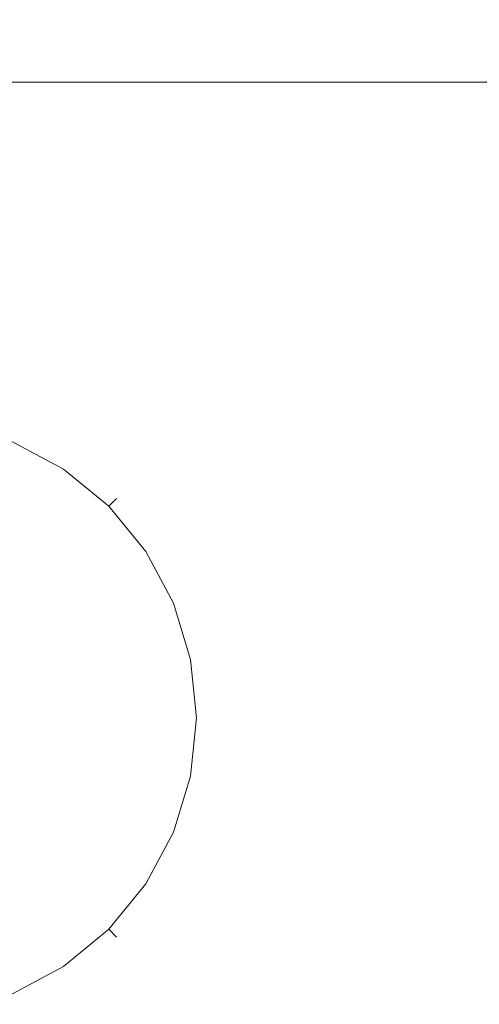
# Model space of a CAD drawing. Extents: x 0 to 595, y -80 to 545.
# Drawn here: x 134 to 139, y -49 to -37 of the extents above; entities that cross this region are included whole.
import ezdxf

# ---------------------------------------------------------------- set-up
doc = ezdxf.new("R2010")
doc.units = 0
doc.header["$MEASUREMENT"] = 0
doc.layers.add('FRANKE_RACZKA', color=251, linetype='Continuous')

msp = doc.modelspace()

# ---------------------------------------------------------------- linework, layer by layer
at = {"layer": 'FRANKE_RACZKA', "lineweight": 0}
for points, invisible_edges in [([(135.381, -35.156, 514.966), (134.94, -37.908, 517.181), (132.436, -37.908, 516.934), (132.436, -35.156, 514.676)], 13), ([(132.436, -35.157, 544.866), (132.436, -37.908, 542.608), (134.94, -37.908, 542.361), (135.381, -35.157, 544.576)], 15), ([(138.212, -35.156, 515.825), (137.348, -37.908, 517.911), (134.94, -37.908, 517.181), (135.381, -35.156, 514.966)], 15), ([(135.381, -35.157, 544.576), (134.94, -37.908, 542.361), (137.348, -37.908, 541.631), (138.212, -35.157, 543.717)], 15), ([(140.822, -35.156, 517.22), (139.568, -37.908, 519.097), (137.348, -37.908, 517.911), (138.212, -35.156, 515.825)], 13), ([(138.212, -35.157, 543.717), (137.348, -37.908, 541.631), (139.568, -37.908, 540.444), (140.822, -35.157, 542.322)], 9), ([(132.436, -37.908, 542.608), (132.436, -40.165, 539.857), (134.403, -40.165, 539.663), (134.94, -37.908, 542.361)], 7), ([(134.94, -37.908, 517.181), (134.403, -40.165, 519.879), (132.436, -40.165, 519.685), (132.436, -37.908, 516.934)], 15), ([(134.94, -37.908, 542.361), (134.403, -40.165, 539.663), (136.295, -40.165, 539.089), (137.348, -37.908, 541.631)], 7), ([(137.348, -37.908, 517.911), (136.295, -40.165, 520.453), (134.403, -40.165, 519.879), (134.94, -37.908, 517.181)], 7), ([(137.348, -37.908, 541.631), (136.295, -40.165, 539.089), (138.039, -40.165, 538.157), (139.568, -37.908, 540.444)], 15), ([(139.568, -37.908, 519.097), (138.039, -40.165, 521.385), (136.295, -40.165, 520.453), (137.348, -37.908, 517.911)], 15), ([(139.568, -37.908, 540.444), (138.039, -40.165, 538.157), (139.568, -40.165, 536.903), (141.513, -37.908, 538.848)], 15), ([(141.513, -37.908, 520.694), (139.568, -40.165, 522.639), (138.039, -40.165, 521.385), (139.568, -37.908, 519.097)], 15), ([(132.436, -40.165, 539.857), (132.436, -41.843, 536.718), (133.791, -41.843, 536.585), (134.403, -40.165, 539.663)], 15), ([(134.403, -40.165, 519.879), (133.791, -41.843, 522.957), (132.436, -41.843, 522.824), (132.436, -40.165, 519.685)], 15), ([(134.403, -40.165, 539.663), (133.791, -41.843, 536.585), (135.094, -41.843, 536.189), (136.295, -40.165, 539.089)], 15), ([(136.295, -40.165, 520.453), (135.094, -41.843, 523.352), (133.791, -41.843, 522.957), (134.403, -40.165, 519.879)], 15), ([(136.295, -40.165, 539.089), (135.094, -41.843, 536.189), (136.295, -41.843, 535.547), (138.039, -40.165, 538.157)], 15), ([(138.039, -40.165, 521.385), (136.295, -41.843, 523.994), (135.094, -41.843, 523.352), (136.295, -40.165, 520.453)], 15), ([(138.039, -40.165, 538.157), (136.295, -41.843, 535.547), (137.348, -41.843, 534.683), (139.568, -40.165, 536.903)], 15), ([(139.568, -40.165, 522.639), (137.348, -41.843, 524.858), (136.295, -41.843, 523.994), (138.039, -40.165, 521.385)], 15), ([(139.568, -40.165, 536.903), (137.348, -41.843, 534.683), (138.212, -41.843, 533.631), (140.822, -40.165, 535.374)], 15), ([(140.822, -40.165, 524.167), (138.212, -41.843, 525.911), (137.348, -41.843, 524.858), (139.568, -40.165, 522.639)], 15), ([(140.822, -40.165, 535.374), (138.212, -41.843, 533.631), (138.854, -41.843, 532.43), (141.754, -40.165, 533.631)], 15), ([(141.754, -40.165, 525.911), (138.854, -41.843, 527.112), (138.212, -41.843, 525.911), (140.822, -40.165, 524.167)], 15), ([(141.754, -40.165, 533.631), (138.854, -41.843, 532.43), (139.25, -41.843, 531.126), (142.328, -40.165, 531.739)], 15), ([(142.328, -40.165, 527.803), (139.25, -41.843, 528.416), (138.854, -41.843, 527.112), (141.754, -40.165, 525.911)], 15), ([(142.328, -40.165, 531.739), (139.25, -41.843, 531.126), (139.383, -41.843, 529.771), (142.522, -40.165, 529.771)], 15), ([(142.522, -40.165, 529.771), (139.383, -41.843, 529.771), (139.25, -41.843, 528.416), (142.328, -40.165, 527.803)], 15), ([(133.791, -41.843, 536.585), (133.127, -42.876, 533.245), (133.791, -42.876, 533.043), (135.094, -41.843, 536.189)], 15), ([(135.094, -41.843, 523.352), (133.791, -42.876, 526.499), (133.127, -42.876, 526.297), (133.791, -41.843, 522.957)], 15), ([(135.094, -41.843, 536.189), (133.791, -42.876, 533.043), (134.403, -42.876, 532.716), (136.295, -41.843, 535.547)], 15), ([(136.295, -41.843, 523.994), (134.403, -42.876, 526.826), (133.791, -42.876, 526.499), (135.094, -41.843, 523.352)], 15), ([(136.295, -41.843, 535.547), (134.403, -42.876, 532.716), (134.94, -42.876, 532.275), (137.348, -41.843, 534.683)], 15), ([(137.348, -41.843, 524.858), (134.94, -42.876, 527.266), (134.403, -42.876, 526.826), (136.295, -41.843, 523.994)], 15), ([(137.348, -41.843, 534.683), (134.94, -42.876, 532.275), (135.381, -42.876, 531.739), (138.212, -41.843, 533.631)], 15), ([(138.212, -41.843, 525.911), (135.381, -42.876, 527.803), (134.94, -42.876, 527.266), (137.348, -41.843, 524.858)], 15), ([(138.212, -41.843, 533.631), (135.381, -42.876, 531.739), (135.708, -42.876, 531.126), (138.854, -41.843, 532.43)], 15), ([(138.854, -41.843, 527.112), (135.708, -42.876, 528.416), (135.381, -42.876, 527.803), (138.212, -41.843, 525.911)], 15), ([(138.854, -41.843, 532.43), (135.708, -42.876, 531.126), (135.909, -42.876, 530.462), (139.25, -41.843, 531.126)], 15), ([(139.25, -41.843, 528.416), (135.909, -42.876, 529.08), (135.708, -42.876, 528.416), (138.854, -41.843, 527.112)], 15), ([(139.25, -41.843, 531.126), (135.909, -42.876, 530.462), (135.977, -42.876, 529.771), (139.383, -41.843, 529.771)], 15), ([(139.383, -41.843, 529.771), (135.977, -42.876, 529.771), (135.909, -42.876, 529.08), (139.25, -41.843, 528.416)], 15), ([(133.871, -42.128, 507.076), (134.52, -42.475, 507.076), (134.445, -42.587, 506.576), (133.82, -42.253, 506.576)], 11), ([(134.52, -42.475, 544.162), (133.871, -42.128, 544.162), (133.82, -42.253, 544.662), (134.445, -42.587, 544.662)], 11), ([(133.871, -42.128, 507.076), (133.871, -42.128, 544.162), (134.52, -42.475, 544.162), (134.52, -42.475, 507.076)], 15), ([(133.82, -42.253, 506.576), (134.445, -42.587, 506.576), (134.241, -42.893, 506.21), (133.679, -42.593, 506.21)], 15), ([(134.445, -42.587, 544.662), (133.82, -42.253, 544.662), (133.679, -42.593, 545.028), (134.241, -42.893, 545.028)], 15), ([(134.52, -42.475, 507.076), (135.089, -42.942, 507.076), (134.993, -43.037, 506.576), (134.445, -42.587, 506.576)], 9), ([(135.089, -42.942, 544.162), (134.52, -42.475, 544.162), (134.445, -42.587, 544.662), (134.993, -43.037, 544.662)], 3), ([(134.52, -42.475, 507.076), (134.52, -42.475, 544.162), (135.089, -42.942, 544.162), (135.089, -42.942, 507.076)], 11), ([(133.679, -42.593, 506.21), (134.241, -42.893, 506.21), (133.962, -43.311, 506.076), (133.487, -43.057, 506.076)], 15), ([(134.241, -42.893, 545.028), (133.679, -42.593, 545.028), (133.487, -43.057, 545.162), (133.962, -43.311, 545.162)], 15), ([(134.445, -42.587, 506.576), (134.993, -43.037, 506.576), (134.733, -43.297, 506.21), (134.241, -42.893, 506.21)], 15), ([(134.993, -43.037, 544.662), (134.445, -42.587, 544.662), (134.241, -42.893, 545.028), (134.733, -43.297, 545.028)], 15), ([(133.962, -43.311, 506.076), (131.9, -42.901, 506.076), (132.972, -42.901, 506.076), (133.962, -43.311, 506.076)], 15), ([(135.13, -45.059, 506.076), (131.9, -42.901, 506.076), (133.962, -43.311, 506.076), (135.13, -45.059, 506.076)], 15), ([(132.972, -48.289, 506.076), (131.9, -42.901, 506.076), (135.13, -45.059, 506.076), (132.972, -48.289, 506.076)], 15), ([(134.403, -42.876, 532.716), (133.791, -42.876, 533.043), (132.436, -43.225, 529.771), (134.403, -42.876, 532.716)], 15), ([(134.94, -42.876, 532.275), (134.403, -42.876, 532.716), (132.436, -43.225, 529.771), (134.94, -42.876, 532.275)], 15), ([(135.381, -42.876, 531.739), (134.94, -42.876, 532.275), (132.436, -43.225, 529.771), (135.381, -42.876, 531.739)], 15), ([(135.708, -42.876, 531.126), (135.381, -42.876, 531.739), (132.436, -43.225, 529.771), (135.708, -42.876, 531.126)], 15), ([(135.909, -42.876, 530.462), (135.708, -42.876, 531.126), (132.436, -43.225, 529.771), (135.909, -42.876, 530.462)], 15), ([(135.977, -42.876, 529.771), (135.909, -42.876, 530.462), (132.436, -43.225, 529.771), (135.977, -42.876, 529.771)], 15), ([(135.909, -42.876, 529.08), (135.977, -42.876, 529.771), (132.436, -43.225, 529.771), (135.909, -42.876, 529.08)], 15), ([(135.708, -42.876, 528.416), (135.909, -42.876, 529.08), (132.436, -43.225, 529.771), (135.708, -42.876, 528.416)], 15), ([(135.381, -42.876, 527.803), (135.708, -42.876, 528.416), (132.436, -43.225, 529.771), (135.381, -42.876, 527.803)], 15), ([(134.94, -42.876, 527.266), (135.381, -42.876, 527.803), (132.436, -43.225, 529.771), (134.94, -42.876, 527.266)], 15), ([(134.403, -42.876, 526.826), (134.94, -42.876, 527.266), (132.436, -43.225, 529.771), (134.403, -42.876, 526.826)], 15), ([(133.791, -42.876, 526.499), (134.403, -42.876, 526.826), (132.436, -43.225, 529.771), (133.791, -42.876, 526.499)], 15), ([(133.962, -43.311, 506.076), (132.972, -42.901, 506.076), (133.487, -43.057, 506.076), (133.962, -43.311, 506.076)], 15), ([(134.241, -42.893, 506.21), (134.733, -43.297, 506.21), (134.378, -43.652, 506.076), (133.962, -43.311, 506.076)], 15), ([(134.733, -43.297, 545.028), (134.241, -42.893, 545.028), (133.962, -43.311, 545.162), (134.378, -43.652, 545.162)], 15), ([(135.089, -42.942, 507.076), (135.555, -43.51, 507.076), (135.443, -43.585, 506.576), (134.993, -43.037, 506.576)], 11), ([(135.555, -43.51, 544.162), (135.089, -42.942, 544.162), (134.993, -43.037, 544.662), (135.443, -43.585, 544.662)], 11), ([(135.089, -42.942, 507.076), (135.089, -42.942, 544.162), (135.555, -43.51, 544.162), (135.555, -43.51, 507.076)], 15), ([(133.487, -43.057, 545.162), (131.385, -48.132, 545.162), (134.973, -46.646, 545.162), (133.487, -43.057, 545.162)], 15), ([(133.487, -43.057, 545.162), (134.378, -43.652, 545.162), (133.962, -43.311, 545.162), (133.487, -43.057, 545.162)], 15), ([(133.487, -43.057, 545.162), (134.973, -44.543, 545.162), (134.378, -43.652, 545.162), (133.487, -43.057, 545.162)], 15), ([(133.487, -43.057, 545.162), (134.973, -46.646, 545.162), (134.973, -44.543, 545.162), (133.487, -43.057, 545.162)], 15), ([(134.993, -43.037, 506.576), (135.443, -43.585, 506.576), (135.137, -43.789, 506.21), (134.733, -43.297, 506.21)], 15), ([(135.443, -43.585, 544.662), (134.993, -43.037, 544.662), (134.733, -43.297, 545.028), (135.137, -43.789, 545.028)], 15), ([(134.72, -44.068, 506.076), (133.962, -43.311, 506.076), (134.378, -43.652, 506.076), (134.72, -44.068, 506.076)], 15), ([(135.13, -45.059, 506.076), (133.962, -43.311, 506.076), (134.72, -44.068, 506.076), (135.13, -45.059, 506.076)], 15), ([(134.733, -43.297, 506.21), (135.137, -43.789, 506.21), (134.72, -44.068, 506.076), (134.378, -43.652, 506.076)], 15), ([(135.137, -43.789, 545.028), (134.733, -43.297, 545.028), (134.378, -43.652, 545.162), (134.72, -44.068, 545.162)], 15), ([(135.443, -43.585, 506.576), (135.777, -44.21, 506.576), (135.438, -44.351, 506.21), (135.137, -43.789, 506.21)], 15), ([(135.777, -44.21, 544.662), (135.443, -43.585, 544.662), (135.137, -43.789, 545.028), (135.438, -44.351, 545.028)], 15), ([(135.555, -43.51, 507.076), (135.902, -44.159, 507.076), (135.777, -44.21, 506.576), (135.443, -43.585, 506.576)], 11), ([(135.902, -44.159, 544.162), (135.555, -43.51, 544.162), (135.443, -43.585, 544.662), (135.777, -44.21, 544.662)], 11), ([(135.555, -43.51, 507.076), (135.555, -43.51, 544.162), (135.902, -44.159, 544.162), (135.902, -44.159, 507.076)], 15), ([(134.378, -43.652, 545.162), (134.973, -44.543, 545.162), (134.72, -44.068, 545.162), (134.378, -43.652, 545.162)], 15), ([(135.137, -43.789, 506.21), (135.438, -44.351, 506.21), (134.973, -44.543, 506.076), (134.72, -44.068, 506.076)], 15), ([(135.438, -44.351, 545.028), (135.137, -43.789, 545.028), (134.72, -44.068, 545.162), (134.973, -44.543, 545.162)], 15), ([(135.13, -45.059, 506.076), (134.72, -44.068, 506.076), (134.973, -44.543, 506.076), (135.13, -45.059, 506.076)], 15), ([(135.902, -44.159, 507.076), (136.115, -44.863, 507.076), (135.983, -44.889, 506.576), (135.777, -44.21, 506.576)], 11), ([(136.115, -44.863, 544.162), (135.902, -44.159, 544.162), (135.777, -44.21, 544.662), (135.983, -44.889, 544.662)], 11), ([(135.902, -44.159, 507.076), (135.902, -44.159, 544.162), (136.115, -44.863, 544.162), (136.115, -44.863, 507.076)], 15), ([(135.777, -44.21, 506.576), (135.983, -44.889, 506.576), (135.623, -44.961, 506.21), (135.438, -44.351, 506.21)], 15), ([(135.983, -44.889, 544.662), (135.777, -44.21, 544.662), (135.438, -44.351, 545.028), (135.623, -44.961, 545.028)], 15), ([(135.438, -44.351, 506.21), (135.623, -44.961, 506.21), (135.13, -45.059, 506.076), (134.973, -44.543, 506.076)], 15), ([(135.623, -44.961, 545.028), (135.438, -44.351, 545.028), (134.973, -44.543, 545.162), (135.13, -45.059, 545.162)], 15), ([(134.973, -44.543, 545.162), (135.183, -45.595, 545.162), (135.13, -45.059, 545.162), (134.973, -44.543, 545.162)], 15), ([(134.973, -44.543, 545.162), (134.973, -46.646, 545.162), (135.183, -45.595, 545.162), (134.973, -44.543, 545.162)], 15), ([(135.983, -44.889, 506.576), (136.053, -45.595, 506.576), (135.685, -45.595, 506.21), (135.623, -44.961, 506.21)], 15), ([(136.053, -45.595, 544.662), (135.983, -44.889, 544.662), (135.623, -44.961, 545.028), (135.685, -45.595, 545.028)], 15), ([(136.115, -44.863, 507.076), (136.187, -45.595, 507.076), (136.053, -45.595, 506.576), (135.983, -44.889, 506.576)], 11), ([(136.187, -45.595, 544.162), (136.115, -44.863, 544.162), (135.983, -44.889, 544.662), (136.053, -45.595, 544.662)], 11), ([(136.115, -44.863, 507.076), (136.115, -44.863, 544.162), (136.187, -45.595, 544.162), (136.187, -45.595, 507.076)], 15), ([(135.623, -44.961, 506.21), (135.685, -45.595, 506.21), (135.183, -45.595, 506.076), (135.13, -45.059, 506.076)], 15), ([(135.685, -45.595, 545.028), (135.623, -44.961, 545.028), (135.13, -45.059, 545.162), (135.183, -45.595, 545.162)], 15), ([(132.972, -48.289, 506.076), (135.13, -45.059, 506.076), (134.72, -47.121, 506.076), (132.972, -48.289, 506.076)], 15), ([(134.72, -47.121, 506.076), (135.13, -45.059, 506.076), (135.13, -46.13, 506.076), (134.72, -47.121, 506.076)], 15), ([(135.13, -46.13, 506.076), (135.13, -45.059, 506.076), (135.183, -45.595, 506.076), (135.13, -46.13, 506.076)], 15), ([(135.183, -45.595, 545.162), (134.973, -46.646, 545.162), (135.13, -46.13, 545.162), (135.183, -45.595, 545.162)], 15), ([(135.685, -45.595, 506.21), (135.623, -46.228, 506.21), (135.13, -46.13, 506.076), (135.183, -45.595, 506.076)], 15), ([(135.623, -46.228, 545.028), (135.685, -45.595, 545.028), (135.183, -45.595, 545.162), (135.13, -46.13, 545.162)], 15), ([(136.053, -45.595, 506.576), (135.983, -46.3, 506.576), (135.623, -46.228, 506.21), (135.685, -45.595, 506.21)], 15), ([(135.983, -46.3, 544.662), (136.053, -45.595, 544.662), (135.685, -45.595, 545.028), (135.623, -46.228, 545.028)], 15), ([(136.187, -45.595, 507.076), (136.115, -46.326, 507.076), (135.983, -46.3, 506.576), (136.053, -45.595, 506.576)], 11), ([(136.115, -46.326, 544.162), (136.187, -45.595, 544.162), (136.053, -45.595, 544.662), (135.983, -46.3, 544.662)], 11), ([(136.187, -45.595, 507.076), (136.187, -45.595, 544.162), (136.115, -46.326, 544.162), (136.115, -46.326, 507.076)], 15), ([(134.72, -47.121, 506.076), (135.13, -46.13, 506.076), (134.973, -46.646, 506.076), (134.72, -47.121, 506.076)], 15), ([(135.623, -46.228, 506.21), (135.438, -46.838, 506.21), (134.973, -46.646, 506.076), (135.13, -46.13, 506.076)], 15), ([(135.438, -46.838, 545.028), (135.623, -46.228, 545.028), (135.13, -46.13, 545.162), (134.973, -46.646, 545.162)], 15), ([(135.983, -46.3, 506.576), (135.777, -46.979, 506.576), (135.438, -46.838, 506.21), (135.623, -46.228, 506.21)], 15), ([(135.777, -46.979, 544.662), (135.983, -46.3, 544.662), (135.623, -46.228, 545.028), (135.438, -46.838, 545.028)], 15), ([(136.115, -46.326, 507.076), (135.902, -47.03, 507.076), (135.777, -46.979, 506.576), (135.983, -46.3, 506.576)], 11), ([(135.902, -47.03, 544.162), (136.115, -46.326, 544.162), (135.983, -46.3, 544.662), (135.777, -46.979, 544.662)], 11), ([(136.115, -46.326, 507.076), (136.115, -46.326, 544.162), (135.902, -47.03, 544.162), (135.902, -47.03, 507.076)], 15), ([(134.973, -46.646, 545.162), (131.385, -48.132, 545.162), (133.487, -48.132, 545.162), (134.973, -46.646, 545.162)], 15), ([(134.973, -46.646, 545.162), (133.487, -48.132, 545.162), (134.378, -47.537, 545.162), (134.973, -46.646, 545.162)], 15), ([(134.973, -46.646, 545.162), (134.378, -47.537, 545.162), (134.72, -47.121, 545.162), (134.973, -46.646, 545.162)], 15), ([(135.438, -46.838, 506.21), (135.137, -47.4, 506.21), (134.72, -47.121, 506.076), (134.973, -46.646, 506.076)], 15), ([(135.137, -47.4, 545.028), (135.438, -46.838, 545.028), (134.973, -46.646, 545.162), (134.72, -47.121, 545.162)], 15), ([(135.777, -46.979, 506.576), (135.443, -47.604, 506.576), (135.137, -47.4, 506.21), (135.438, -46.838, 506.21)], 15), ([(135.443, -47.604, 544.662), (135.777, -46.979, 544.662), (135.438, -46.838, 545.028), (135.137, -47.4, 545.028)], 15), ([(135.902, -47.03, 507.076), (135.555, -47.679, 507.076), (135.443, -47.604, 506.576), (135.777, -46.979, 506.576)], 11), ([(135.555, -47.679, 544.162), (135.902, -47.03, 544.162), (135.777, -46.979, 544.662), (135.443, -47.604, 544.662)], 11), ([(135.902, -47.03, 507.076), (135.902, -47.03, 544.162), (135.555, -47.679, 544.162), (135.555, -47.679, 507.076)], 15), ([(132.972, -48.289, 506.076), (134.72, -47.121, 506.076), (133.962, -47.878, 506.076), (132.972, -48.289, 506.076)], 15), ([(133.962, -47.878, 506.076), (134.72, -47.121, 506.076), (134.378, -47.537, 506.076), (133.962, -47.878, 506.076)], 15), ([(135.137, -47.4, 506.21), (134.733, -47.892, 506.21), (134.378, -47.537, 506.076), (134.72, -47.121, 506.076)], 15), ([(134.733, -47.892, 545.028), (135.137, -47.4, 545.028), (134.72, -47.121, 545.162), (134.378, -47.537, 545.162)], 15), ([(135.443, -47.604, 506.576), (134.993, -48.152, 506.576), (134.733, -47.892, 506.21), (135.137, -47.4, 506.21)], 15), ([(134.993, -48.152, 544.662), (135.443, -47.604, 544.662), (135.137, -47.4, 545.028), (134.733, -47.892, 545.028)], 15), ([(134.378, -47.537, 545.162), (133.487, -48.132, 545.162), (133.962, -47.878, 545.162), (134.378, -47.537, 545.162)], 15), ([(134.733, -47.892, 506.21), (134.241, -48.296, 506.21), (133.962, -47.878, 506.076), (134.378, -47.537, 506.076)], 15), ([(134.241, -48.296, 545.028), (134.733, -47.892, 545.028), (134.378, -47.537, 545.162), (133.962, -47.878, 545.162)], 15), ([(135.555, -47.679, 507.076), (135.089, -48.247, 507.076), (134.993, -48.152, 506.576), (135.443, -47.604, 506.576)], 9), ([(135.089, -48.247, 544.162), (135.555, -47.679, 544.162), (135.443, -47.604, 544.662), (134.993, -48.152, 544.662)], 3), ([(135.555, -47.679, 507.076), (135.555, -47.679, 544.162), (135.089, -48.247, 544.162), (135.089, -48.247, 507.076)], 11), ([(132.972, -48.289, 506.076), (133.962, -47.878, 506.076), (133.487, -48.132, 506.076), (132.972, -48.289, 506.076)], 15), ([(134.241, -48.296, 506.21), (133.679, -48.596, 506.21), (133.487, -48.132, 506.076), (133.962, -47.878, 506.076)], 15), ([(133.679, -48.596, 545.028), (134.241, -48.296, 545.028), (133.962, -47.878, 545.162), (133.487, -48.132, 545.162)], 15), ([(134.993, -48.152, 506.576), (134.445, -48.602, 506.576), (134.241, -48.296, 506.21), (134.733, -47.892, 506.21)], 15), ([(134.445, -48.602, 544.662), (134.993, -48.152, 544.662), (134.733, -47.892, 545.028), (134.241, -48.296, 545.028)], 15), ([(135.089, -48.247, 507.076), (134.52, -48.714, 507.076), (134.445, -48.602, 506.576), (134.993, -48.152, 506.576)], 11), ([(134.52, -48.714, 544.162), (135.089, -48.247, 544.162), (134.993, -48.152, 544.662), (134.445, -48.602, 544.662)], 11), ([(134.445, -48.602, 506.576), (133.82, -48.936, 506.576), (133.679, -48.596, 506.21), (134.241, -48.296, 506.21)], 15), ([(133.82, -48.936, 544.662), (134.445, -48.602, 544.662), (134.241, -48.296, 545.028), (133.679, -48.596, 545.028)], 15), ([(135.089, -48.247, 507.076), (135.089, -48.247, 544.162), (134.52, -48.714, 544.162), (134.52, -48.714, 507.076)], 15), ([(134.52, -48.714, 507.076), (133.871, -49.061, 507.076), (133.82, -48.936, 506.576), (134.445, -48.602, 506.576)], 11), ([(133.871, -49.061, 544.162), (134.52, -48.714, 544.162), (134.445, -48.602, 544.662), (133.82, -48.936, 544.662)], 11), ([(134.52, -48.714, 507.076), (134.52, -48.714, 544.162), (133.871, -49.061, 544.162), (133.871, -49.061, 507.076)], 15)]:
    msp.add_3dface(points, dxfattribs=dict(at, invisible_edges=invisible_edges))

doc.saveas('drawing.dxf')
